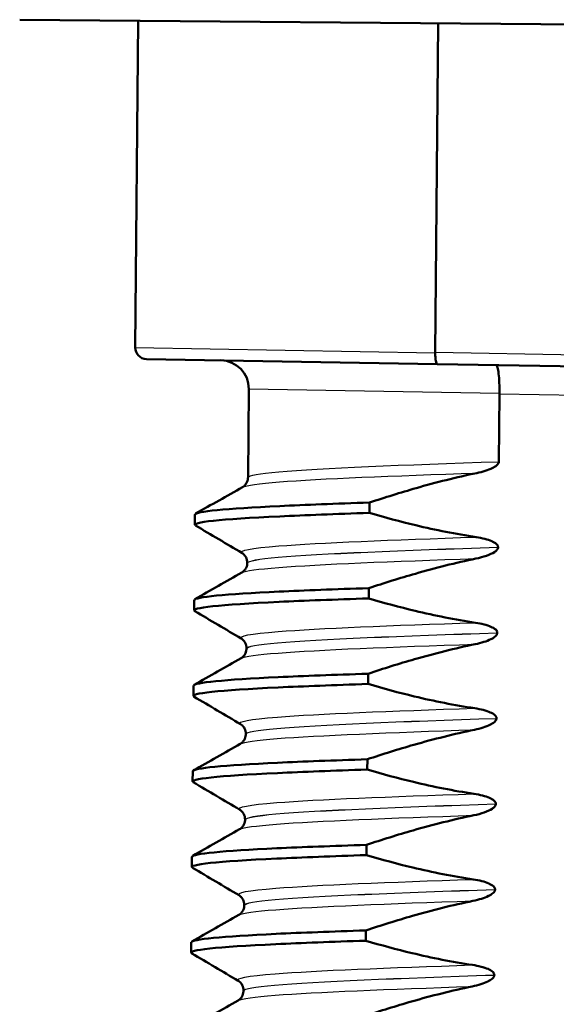
# Model space of a CAD drawing. Units: millimetres. Extents: x 0 to 2100, y 0 to 2970.
# Drawn here: x 490 to 499, y 1654 to 1671 of the extents above; entities that cross this region are included whole.
import ezdxf

# ---------------------------------------------------------------- set-up
doc = ezdxf.new("R2010")
doc.units = ezdxf.units.MM
doc.header["$LTSCALE"] = 10
doc.layers.add('Visible Edges(ISO)', color=7, linetype='Continuous', lineweight=50)
doc.layers.add('Visible Tangent Edges(ISO)', color=7, linetype='Continuous', lineweight=25)

msp = doc.modelspace()

# ---------------------------------------------------------------- linework, layer by layer
at = {"layer": 'Visible Edges(ISO)'}
for p, q in [((508.622, 1671.295), (489.789, 1671.459)), ((491.866, 1671.441), (491.816, 1665.709)), ((497.133, 1671.395), (497.083, 1665.619)), ((497.083, 1665.619), (497.083, 1665.618)), ((497.115, 1665.418), (492.013, 1665.507)), ((497.115, 1665.418), (499.753, 1665.372)), ((493.81, 1664.98), (493.796, 1663.432)), ((498.197, 1663.706), (498.208, 1664.899)), ((498.208, 1664.899), (498.208, 1664.9)), ((495.928, 1662.808), (495.93, 1662.989)), ((492.863, 1662.6), (492.865, 1662.78)), ((498.184, 1662.205), (498.184, 1662.206)), ((493.783, 1661.932), (493.783, 1661.931)), ((495.915, 1661.308), (495.917, 1661.488)), ((492.85, 1661.099), (492.851, 1661.279)), ((498.171, 1660.704), (498.171, 1660.705)), ((493.77, 1660.431), (493.77, 1660.43)), ((495.902, 1659.807), (495.904, 1659.987)), ((492.837, 1659.598), (492.838, 1659.778)), ((498.158, 1659.203), (498.158, 1659.204)), ((493.757, 1658.93), (493.757, 1658.929)), ((495.889, 1658.306), (495.891, 1658.486)), ((492.824, 1658.097), (492.825, 1658.278)), ((498.145, 1657.703), (498.145, 1657.704)), ((493.744, 1657.429), (493.744, 1657.428)), ((495.876, 1656.805), (495.877, 1656.985)), ((492.811, 1656.596), (492.812, 1656.777)), ((498.132, 1656.202), (498.132, 1656.203)), ((493.731, 1655.928), (493.731, 1655.927)), ((495.863, 1655.304), (495.864, 1655.484)), ((492.797, 1655.095), (492.799, 1655.276)), ((498.119, 1654.701), (498.119, 1654.702)), ((493.718, 1654.427), (493.718, 1654.426))]:
    msp.add_line(p, q, dxfattribs=at)
for centre, radius, start, end in [((492.016, 1665.707), 0.2, 179.5, 269), ((493.31, 1664.985), 0.5, 359.5, 89)]:
    msp.add_arc(centre, radius, start, end, dxfattribs=at)
for points, knots in [([(497.115, 1665.418), (497.115, 1665.418), (497.115, 1665.418), (497.11, 1665.419), (497.105, 1665.424), (497.097, 1665.445), (497.093, 1665.46), (497.088, 1665.498), (497.085, 1665.519), (497.083, 1665.567), (497.082, 1665.593), (497.083, 1665.618)], [-0.00014766, -0.00014766, -0.00014766, -0.00014766, 0, 0, 0.00817129, 0.00817129, 0.01605744, 0.01605744, 0.02382977, 0.02382977, 0.03154517, 0.03154517, 0.03154517, 0.03154517]), ([(498.15, 1665.4), (498.15, 1665.4), (498.15, 1665.4), (498.159, 1665.4), (498.167, 1665.386), (498.183, 1665.333), (498.189, 1665.296), (498.2, 1665.203), (498.204, 1665.149), (498.208, 1665.029), (498.209, 1664.965), (498.208, 1664.9)], [-0.07896675, -0.07896675, -0.07896675, -0.07896675, -0.0786466, -0.0786466, -0.0584869, -0.0584869, -0.03885468, -0.03885468, -0.01938505, -0.01938505, 0, 0, 0, 0]), ([(497.81, 1663.507), (497.916, 1663.529), (498.012, 1663.559), (498.109, 1663.606), (498.138, 1663.623), (498.17, 1663.651), (498.18, 1663.661), (498.19, 1663.678), (498.193, 1663.683), (498.196, 1663.692), (498.196, 1663.695), (498.197, 1663.699), (498.197, 1663.701), (498.197, 1663.703), (498.197, 1663.703), (498.197, 1663.705), (498.197, 1663.705), (498.197, 1663.706), (498.197, 1663.706), (498.197, 1663.706)], [-0.03978694, -0.03978694, -0.03978694, -0.03978694, -0.01651478, -0.01651478, -0.0075637, -0.0075637, -0.00358267, -0.00358267, -0.00171374, -0.00171374, -0.00084489, -0.00084489, -0.00042059, -0.00042059, -0.00020999, -0.00020999, -0.00010493, -0.00010493, 0, 0, 0, 0]), ([(495.93, 1662.989), (496.2, 1663.079), (496.472, 1663.164), (497.097, 1663.343), (497.452, 1663.433), (497.81, 1663.507)], [-0.1951068, -0.1951068, -0.1951068, -0.1951068, -0.109617, -0.109617, 0, 0, 0, 0]), ([(493.7, 1663.261), (493.708, 1663.265), (493.719, 1663.272), (493.743, 1663.295), (493.755, 1663.309), (493.781, 1663.351), (493.793, 1663.385), (493.796, 1663.424), (493.796, 1663.428), (493.796, 1663.432)], [0, 0, 0, 0, 0.01675146, 0.01675146, 0.02873921, 0.02873921, 0.0449543, 0.0449543, 0.04675997, 0.04675997, 0.04675997, 0.04675997]), ([(492.868, 1662.78), (492.875, 1662.834), (493.399, 1662.883), (494.354, 1662.928), (494.8, 1662.949), (495.333, 1662.969), (495.93, 1662.989)], [50.2654825, 50.2654825, 50.2654825, 50.2654825, 50.9364829, 50.9364829, 50.9364829, 51.2493161, 51.2493161, 51.2493161, 51.2493161]), ([(492.877, 1662.586), (492.783, 1662.645), (493.312, 1662.698), (494.353, 1662.747), (494.798, 1662.768), (495.332, 1662.789), (495.928, 1662.808)], [50.205291, 50.205291, 50.205291, 50.205291, 50.936483, 50.936483, 50.936483, 51.249316, 51.249316, 51.249316, 51.249316]), ([(497.8, 1662.383), (497.443, 1662.437), (497.09, 1662.507), (496.468, 1662.656), (496.197, 1662.729), (495.928, 1662.808)], [-0.1920259, -0.1920259, -0.1920259, -0.1920259, -0.0840256, -0.0840256, 0, 0, 0, 0]), ([(498.184, 1662.206), (498.184, 1662.211), (498.184, 1662.216), (498.181, 1662.225), (498.18, 1662.23), (498.172, 1662.245), (498.164, 1662.254), (498.133, 1662.282), (498.101, 1662.299), (498.004, 1662.342), (497.907, 1662.367), (497.8, 1662.383)], [-0.05473825, -0.05473825, -0.05473825, -0.05473825, -0.05269081, -0.05269081, -0.05054514, -0.05054514, -0.04561181, -0.04561181, -0.03251755, -0.03251755, 0, 0, 0, 0]), ([(493.783, 1661.932), (493.783, 1661.966), (493.774, 1662.001), (493.75, 1662.05), (493.735, 1662.067), (493.71, 1662.092), (493.7, 1662.099), (493.692, 1662.104), (493.691, 1662.104), (493.69, 1662.105)], [0, 0, 0, 0, 0.01563679, 0.01563679, 0.02960477, 0.02960477, 0.04518607, 0.04518607, 0.04675566, 0.04675566, 0.04675566, 0.04675566]), ([(497.797, 1662.006), (497.859, 1662.019), (497.923, 1662.036), (498.038, 1662.076), (498.086, 1662.098), (498.137, 1662.132), (498.153, 1662.145), (498.171, 1662.166), (498.176, 1662.175), (498.183, 1662.191), (498.184, 1662.198), (498.184, 1662.205)], [-0.03714578, -0.03714578, -0.03714578, -0.03714578, -0.02352479, -0.02352479, -0.01076423, -0.01076423, -0.00516478, -0.00516478, -0.00220521, -0.00220521, 0, 0, 0, 0]), ([(493.687, 1661.76), (493.694, 1661.765), (493.705, 1661.771), (493.73, 1661.794), (493.742, 1661.808), (493.768, 1661.85), (493.78, 1661.884), (493.783, 1661.923), (493.783, 1661.927), (493.783, 1661.931)], [0, 0, 0, 0, 0.01675146, 0.01675146, 0.02873921, 0.02873921, 0.0449543, 0.0449543, 0.04675997, 0.04675997, 0.04675997, 0.04675997]), ([(495.917, 1661.488), (496.187, 1661.578), (496.459, 1661.663), (497.084, 1661.842), (497.439, 1661.932), (497.797, 1662.006)], [-0.1951068, -0.1951068, -0.1951068, -0.1951068, -0.109617, -0.109617, 0, 0, 0, 0]), ([(492.855, 1661.279), (492.862, 1661.333), (493.386, 1661.382), (494.341, 1661.427), (494.787, 1661.448), (495.32, 1661.468), (495.917, 1661.488)], [43.9822972, 43.9822972, 43.9822972, 43.9822972, 44.6532976, 44.6532976, 44.6532976, 44.9661308, 44.9661308, 44.9661308, 44.9661308]), ([(492.864, 1661.085), (492.769, 1661.144), (493.299, 1661.197), (494.34, 1661.247), (494.785, 1661.268), (495.319, 1661.288), (495.915, 1661.308)], [43.922106, 43.922106, 43.922106, 43.922106, 44.653298, 44.653298, 44.653298, 44.966131, 44.966131, 44.966131, 44.966131]), ([(497.787, 1660.882), (497.43, 1660.936), (497.077, 1661.006), (496.455, 1661.155), (496.184, 1661.228), (495.915, 1661.308)], [-0.1920259, -0.1920259, -0.1920259, -0.1920259, -0.0840256, -0.0840256, 0, 0, 0, 0]), ([(498.171, 1660.705), (498.171, 1660.71), (498.171, 1660.715), (498.168, 1660.724), (498.167, 1660.729), (498.159, 1660.744), (498.151, 1660.753), (498.12, 1660.782), (498.088, 1660.798), (497.991, 1660.841), (497.894, 1660.866), (497.787, 1660.882)], [-0.05473825, -0.05473825, -0.05473825, -0.05473825, -0.05269081, -0.05269081, -0.05054514, -0.05054514, -0.04561181, -0.04561181, -0.03251755, -0.03251755, 0, 0, 0, 0]), ([(497.783, 1660.505), (497.89, 1660.527), (497.986, 1660.557), (498.082, 1660.604), (498.112, 1660.621), (498.144, 1660.649), (498.154, 1660.659), (498.164, 1660.676), (498.167, 1660.682), (498.169, 1660.69), (498.17, 1660.693), (498.171, 1660.697), (498.171, 1660.699), (498.171, 1660.701), (498.171, 1660.702), (498.171, 1660.703), (498.171, 1660.703), (498.171, 1660.704), (498.171, 1660.704), (498.171, 1660.704)], [-0.03978694, -0.03978694, -0.03978694, -0.03978694, -0.01651478, -0.01651478, -0.0075637, -0.0075637, -0.00358267, -0.00358267, -0.00171374, -0.00171374, -0.00084489, -0.00084489, -0.00042059, -0.00042059, -0.00020999, -0.00020999, -0.00010493, -0.00010493, 0, 0, 0, 0]), ([(493.77, 1660.431), (493.77, 1660.465), (493.761, 1660.5), (493.736, 1660.549), (493.722, 1660.566), (493.697, 1660.591), (493.687, 1660.598), (493.679, 1660.603), (493.678, 1660.603), (493.677, 1660.604)], [0, 0, 0, 0, 0.01563679, 0.01563679, 0.02960477, 0.02960477, 0.04518607, 0.04518607, 0.04675566, 0.04675566, 0.04675566, 0.04675566]), ([(495.904, 1659.987), (496.174, 1660.077), (496.446, 1660.163), (497.071, 1660.341), (497.426, 1660.431), (497.783, 1660.505)], [-0.1951068, -0.1951068, -0.1951068, -0.1951068, -0.109617, -0.109617, 0, 0, 0, 0]), ([(493.674, 1660.259), (493.681, 1660.264), (493.692, 1660.27), (493.717, 1660.293), (493.729, 1660.307), (493.755, 1660.349), (493.767, 1660.383), (493.77, 1660.422), (493.77, 1660.426), (493.77, 1660.43)], [0, 0, 0, 0, 0.01675146, 0.01675146, 0.02873921, 0.02873921, 0.0449543, 0.0449543, 0.04675997, 0.04675997, 0.04675997, 0.04675997]), ([(492.841, 1659.778), (492.849, 1659.832), (493.373, 1659.881), (494.328, 1659.926), (494.774, 1659.947), (495.307, 1659.967), (495.904, 1659.987)], [37.6991118, 37.6991118, 37.6991118, 37.6991118, 38.3701123, 38.3701123, 38.3701123, 38.6829455, 38.6829455, 38.6829455, 38.6829455]), ([(492.85, 1659.584), (492.756, 1659.643), (493.286, 1659.696), (494.327, 1659.746), (494.772, 1659.767), (495.306, 1659.787), (495.902, 1659.807)], [37.638921, 37.638921, 37.638921, 37.638921, 38.370112, 38.370112, 38.370112, 38.682946, 38.682946, 38.682946, 38.682946]), ([(497.774, 1659.381), (497.417, 1659.435), (497.064, 1659.505), (496.442, 1659.654), (496.171, 1659.727), (495.902, 1659.807)], [-0.1920259, -0.1920259, -0.1920259, -0.1920259, -0.0840256, -0.0840256, 0, 0, 0, 0]), ([(498.158, 1659.204), (498.158, 1659.209), (498.158, 1659.214), (498.155, 1659.223), (498.153, 1659.228), (498.146, 1659.243), (498.138, 1659.252), (498.107, 1659.281), (498.075, 1659.297), (497.978, 1659.34), (497.881, 1659.365), (497.774, 1659.381)], [-0.05473825, -0.05473825, -0.05473825, -0.05473825, -0.05269081, -0.05269081, -0.05054514, -0.05054514, -0.04561181, -0.04561181, -0.03251755, -0.03251755, 0, 0, 0, 0]), ([(497.77, 1659.004), (497.877, 1659.026), (497.973, 1659.056), (498.069, 1659.103), (498.099, 1659.12), (498.131, 1659.148), (498.141, 1659.158), (498.151, 1659.175), (498.154, 1659.181), (498.156, 1659.189), (498.157, 1659.192), (498.158, 1659.196), (498.158, 1659.198), (498.158, 1659.2), (498.158, 1659.201), (498.158, 1659.202), (498.158, 1659.202), (498.158, 1659.203), (498.158, 1659.203), (498.158, 1659.203)], [-0.03978694, -0.03978694, -0.03978694, -0.03978694, -0.01651478, -0.01651478, -0.0075637, -0.0075637, -0.00358267, -0.00358267, -0.00171374, -0.00171374, -0.00084489, -0.00084489, -0.00042059, -0.00042059, -0.00020999, -0.00020999, -0.00010493, -0.00010493, 0, 0, 0, 0]), ([(493.757, 1658.93), (493.757, 1658.964), (493.748, 1658.999), (493.723, 1659.048), (493.709, 1659.065), (493.684, 1659.09), (493.673, 1659.097), (493.665, 1659.102), (493.665, 1659.102), (493.664, 1659.103)], [0, 0, 0, 0, 0.01563679, 0.01563679, 0.02960477, 0.02960477, 0.04518607, 0.04518607, 0.04675566, 0.04675566, 0.04675566, 0.04675566]), ([(495.891, 1658.486), (496.16, 1658.576), (496.433, 1658.662), (497.058, 1658.84), (497.413, 1658.93), (497.77, 1659.004)], [-0.1951068, -0.1951068, -0.1951068, -0.1951068, -0.109617, -0.109617, 0, 0, 0, 0]), ([(493.661, 1658.759), (493.668, 1658.763), (493.679, 1658.769), (493.704, 1658.792), (493.716, 1658.806), (493.742, 1658.848), (493.754, 1658.882), (493.757, 1658.921), (493.757, 1658.925), (493.757, 1658.929)], [0, 0, 0, 0, 0.01675146, 0.01675146, 0.02873921, 0.02873921, 0.0449543, 0.0449543, 0.04675997, 0.04675997, 0.04675997, 0.04675997]), ([(492.828, 1658.277), (492.835, 1658.331), (493.36, 1658.38), (494.315, 1658.425), (494.76, 1658.446), (495.294, 1658.466), (495.891, 1658.486)], [31.4159265, 31.4159265, 31.4159265, 31.4159265, 32.086927, 32.086927, 32.086927, 32.3997602, 32.3997602, 32.3997602, 32.3997602]), ([(492.837, 1658.083), (492.743, 1658.142), (493.273, 1658.195), (494.314, 1658.245), (494.759, 1658.266), (495.293, 1658.286), (495.889, 1658.306)], [31.355735, 31.355735, 31.355735, 31.355735, 32.086927, 32.086927, 32.086927, 32.39976, 32.39976, 32.39976, 32.39976]), ([(497.761, 1657.88), (497.404, 1657.934), (497.051, 1658.004), (496.428, 1658.153), (496.158, 1658.226), (495.889, 1658.306)], [-0.1920259, -0.1920259, -0.1920259, -0.1920259, -0.0840256, -0.0840256, 0, 0, 0, 0]), ([(498.145, 1657.704), (498.145, 1657.708), (498.145, 1657.713), (498.142, 1657.723), (498.14, 1657.727), (498.133, 1657.742), (498.125, 1657.751), (498.094, 1657.78), (498.062, 1657.796), (497.965, 1657.839), (497.868, 1657.864), (497.761, 1657.88)], [-0.05473825, -0.05473825, -0.05473825, -0.05473825, -0.05269081, -0.05269081, -0.05054514, -0.05054514, -0.04561181, -0.04561181, -0.03251755, -0.03251755, 0, 0, 0, 0]), ([(493.744, 1657.429), (493.744, 1657.464), (493.735, 1657.498), (493.71, 1657.547), (493.696, 1657.564), (493.671, 1657.589), (493.66, 1657.596), (493.652, 1657.601), (493.652, 1657.601), (493.651, 1657.602)], [0, 0, 0, 0, 0.01563679, 0.01563679, 0.02960477, 0.02960477, 0.04518607, 0.04518607, 0.04675566, 0.04675566, 0.04675566, 0.04675566]), ([(497.757, 1657.503), (497.819, 1657.516), (497.883, 1657.533), (497.998, 1657.573), (498.046, 1657.595), (498.097, 1657.629), (498.113, 1657.642), (498.132, 1657.664), (498.137, 1657.672), (498.143, 1657.688), (498.145, 1657.695), (498.145, 1657.703)], [-0.03714578, -0.03714578, -0.03714578, -0.03714578, -0.02352479, -0.02352479, -0.01076423, -0.01076423, -0.00516478, -0.00516478, -0.00220521, -0.00220521, 0, 0, 0, 0]), ([(493.648, 1657.258), (493.655, 1657.262), (493.666, 1657.268), (493.691, 1657.291), (493.703, 1657.305), (493.729, 1657.347), (493.741, 1657.381), (493.744, 1657.42), (493.744, 1657.424), (493.744, 1657.428)], [0, 0, 0, 0, 0.01675146, 0.01675146, 0.02873921, 0.02873921, 0.0449543, 0.0449543, 0.04675997, 0.04675997, 0.04675997, 0.04675997]), ([(495.877, 1656.985), (496.147, 1657.075), (496.42, 1657.161), (497.045, 1657.339), (497.399, 1657.429), (497.757, 1657.503)], [-0.1951068, -0.1951068, -0.1951068, -0.1951068, -0.109617, -0.109617, 0, 0, 0, 0]), ([(492.815, 1656.777), (492.822, 1656.83), (493.347, 1656.879), (494.302, 1656.924), (494.747, 1656.945), (495.281, 1656.965), (495.877, 1656.985)], [25.1327412, 25.1327412, 25.1327412, 25.1327412, 25.8037417, 25.8037417, 25.8037417, 26.1165749, 26.1165749, 26.1165749, 26.1165749]), ([(492.824, 1656.582), (492.73, 1656.641), (493.259, 1656.695), (494.3, 1656.744), (494.746, 1656.765), (495.28, 1656.785), (495.876, 1656.805)], [25.07255, 25.07255, 25.07255, 25.07255, 25.803742, 25.803742, 25.803742, 26.116575, 26.116575, 26.116575, 26.116575]), ([(497.747, 1656.379), (497.391, 1656.433), (497.038, 1656.503), (496.415, 1656.652), (496.144, 1656.725), (495.876, 1656.805)], [-0.1920259, -0.1920259, -0.1920259, -0.1920259, -0.0840256, -0.0840256, 0, 0, 0, 0]), ([(498.132, 1656.203), (498.132, 1656.207), (498.131, 1656.212), (498.129, 1656.222), (498.127, 1656.226), (498.12, 1656.241), (498.112, 1656.25), (498.081, 1656.279), (498.049, 1656.295), (497.952, 1656.338), (497.855, 1656.363), (497.747, 1656.379)], [-0.05473825, -0.05473825, -0.05473825, -0.05473825, -0.05269081, -0.05269081, -0.05054514, -0.05054514, -0.04561181, -0.04561181, -0.03251755, -0.03251755, 0, 0, 0, 0]), ([(497.744, 1656.002), (497.85, 1656.024), (497.947, 1656.054), (498.043, 1656.101), (498.072, 1656.118), (498.105, 1656.146), (498.114, 1656.157), (498.125, 1656.173), (498.127, 1656.179), (498.13, 1656.187), (498.131, 1656.19), (498.132, 1656.195), (498.132, 1656.196), (498.132, 1656.198), (498.132, 1656.199), (498.132, 1656.2), (498.132, 1656.2), (498.132, 1656.201), (498.132, 1656.201), (498.132, 1656.202)], [-0.03978694, -0.03978694, -0.03978694, -0.03978694, -0.01651478, -0.01651478, -0.0075637, -0.0075637, -0.00358267, -0.00358267, -0.00171374, -0.00171374, -0.00084489, -0.00084489, -0.00042059, -0.00042059, -0.00020999, -0.00020999, -0.00010493, -0.00010493, 0, 0, 0, 0]), ([(493.731, 1655.928), (493.731, 1655.963), (493.722, 1655.997), (493.697, 1656.046), (493.683, 1656.063), (493.658, 1656.088), (493.647, 1656.095), (493.639, 1656.1), (493.639, 1656.1), (493.638, 1656.101)], [0, 0, 0, 0, 0.01563679, 0.01563679, 0.02960477, 0.02960477, 0.04518607, 0.04518607, 0.04675566, 0.04675566, 0.04675566, 0.04675566]), ([(493.635, 1655.757), (493.642, 1655.761), (493.653, 1655.767), (493.678, 1655.791), (493.69, 1655.804), (493.716, 1655.846), (493.728, 1655.88), (493.731, 1655.92), (493.731, 1655.923), (493.731, 1655.927)], [0, 0, 0, 0, 0.01675146, 0.01675146, 0.02873921, 0.02873921, 0.0449543, 0.0449543, 0.04675997, 0.04675997, 0.04675997, 0.04675997]), ([(495.864, 1655.484), (496.134, 1655.574), (496.407, 1655.66), (497.031, 1655.839), (497.386, 1655.928), (497.744, 1656.002)], [-0.1951068, -0.1951068, -0.1951068, -0.1951068, -0.109617, -0.109617, 0, 0, 0, 0]), ([(492.802, 1655.276), (492.809, 1655.329), (493.334, 1655.378), (494.289, 1655.423), (494.734, 1655.444), (495.268, 1655.464), (495.864, 1655.484)], [18.8495559, 18.8495559, 18.8495559, 18.8495559, 19.5205564, 19.5205564, 19.5205564, 19.8333896, 19.8333896, 19.8333896, 19.8333896]), ([(492.811, 1655.081), (492.717, 1655.14), (493.246, 1655.194), (494.287, 1655.243), (494.733, 1655.264), (495.266, 1655.284), (495.863, 1655.304)], [18.789365, 18.789365, 18.789365, 18.789365, 19.520556, 19.520556, 19.520556, 19.83339, 19.83339, 19.83339, 19.83339]), ([(497.734, 1654.878), (497.378, 1654.932), (497.025, 1655.002), (496.402, 1655.151), (496.131, 1655.224), (495.863, 1655.304)], [-0.1920259, -0.1920259, -0.1920259, -0.1920259, -0.0840256, -0.0840256, 0, 0, 0, 0]), ([(498.119, 1654.702), (498.119, 1654.706), (498.118, 1654.711), (498.116, 1654.721), (498.114, 1654.725), (498.106, 1654.74), (498.099, 1654.749), (498.068, 1654.778), (498.036, 1654.795), (497.938, 1654.837), (497.841, 1654.862), (497.734, 1654.878)], [-0.05473825, -0.05473825, -0.05473825, -0.05473825, -0.05269081, -0.05269081, -0.05054514, -0.05054514, -0.04561181, -0.04561181, -0.03251755, -0.03251755, 0, 0, 0, 0]), ([(497.731, 1654.501), (497.837, 1654.523), (497.933, 1654.553), (498.03, 1654.6), (498.059, 1654.617), (498.092, 1654.645), (498.101, 1654.656), (498.112, 1654.672), (498.114, 1654.678), (498.117, 1654.687), (498.118, 1654.689), (498.118, 1654.694), (498.119, 1654.695), (498.119, 1654.697), (498.119, 1654.698), (498.119, 1654.699), (498.119, 1654.699), (498.119, 1654.7), (498.119, 1654.7), (498.119, 1654.701)], [-0.03978694, -0.03978694, -0.03978694, -0.03978694, -0.01651478, -0.01651478, -0.0075637, -0.0075637, -0.00358267, -0.00358267, -0.00171374, -0.00171374, -0.00084489, -0.00084489, -0.00042059, -0.00042059, -0.00020999, -0.00020999, -0.00010493, -0.00010493, 0, 0, 0, 0]), ([(493.718, 1654.427), (493.718, 1654.462), (493.709, 1654.496), (493.684, 1654.545), (493.67, 1654.562), (493.645, 1654.587), (493.634, 1654.594), (493.626, 1654.599), (493.625, 1654.6), (493.625, 1654.6)], [0, 0, 0, 0, 0.01563679, 0.01563679, 0.02960477, 0.02960477, 0.04518607, 0.04518607, 0.04675566, 0.04675566, 0.04675566, 0.04675566]), ([(495.851, 1653.983), (496.121, 1654.073), (496.394, 1654.159), (497.018, 1654.338), (497.373, 1654.427), (497.731, 1654.501)], [-0.1951068, -0.1951068, -0.1951068, -0.1951068, -0.109617, -0.109617, 0, 0, 0, 0]), ([(493.622, 1654.256), (493.629, 1654.26), (493.64, 1654.266), (493.665, 1654.29), (493.677, 1654.303), (493.703, 1654.346), (493.715, 1654.379), (493.717, 1654.419), (493.718, 1654.423), (493.718, 1654.426)], [0, 0, 0, 0, 0.01675146, 0.01675146, 0.02873921, 0.02873921, 0.0449543, 0.0449543, 0.04675997, 0.04675997, 0.04675997, 0.04675997])]:
    msp.add_open_spline(points, degree=3, knots=knots, dxfattribs=at)
for points in [[(492.877, 1662.795), (493.152, 1662.95), (493.426, 1663.106), (493.7, 1663.261)], [(493.69, 1662.105), (493.419, 1662.265), (493.147, 1662.425), (492.875, 1662.586)], [(492.864, 1661.294), (493.138, 1661.449), (493.413, 1661.605), (493.687, 1661.76)], [(493.677, 1660.604), (493.406, 1660.764), (493.134, 1660.924), (492.862, 1661.085)], [(492.851, 1659.793), (493.125, 1659.948), (493.4, 1660.104), (493.674, 1660.259)], [(493.664, 1659.103), (493.392, 1659.263), (493.121, 1659.423), (492.849, 1659.584)], [(492.838, 1658.292), (493.112, 1658.447), (493.387, 1658.603), (493.661, 1658.759)], [(493.651, 1657.602), (493.379, 1657.762), (493.108, 1657.923), (492.836, 1658.083)], [(492.825, 1656.791), (493.099, 1656.946), (493.374, 1657.102), (493.648, 1657.258)], [(493.638, 1656.101), (493.366, 1656.261), (493.095, 1656.422), (492.823, 1656.582)], [(492.812, 1655.29), (493.086, 1655.445), (493.36, 1655.601), (493.635, 1655.757)], [(493.625, 1654.6), (493.353, 1654.76), (493.081, 1654.921), (492.81, 1655.081)], [(492.798, 1653.789), (493.073, 1653.945), (493.347, 1654.1), (493.622, 1654.256)]]:
    msp.add_open_spline(points, degree=3, dxfattribs=at)
at = {"layer": 'Visible Tangent Edges(ISO)'}
for p, q in [((491.816, 1665.709), (497.083, 1665.618)), ((499.755, 1665.572), (497.083, 1665.619)), ((498.208, 1664.9), (493.81, 1664.98)), ((498.208, 1664.899), (499.749, 1664.872))]:
    msp.add_line(p, q, dxfattribs=at)
for points, knots in [([(493.805, 1663.432), (493.805, 1663.466), (493.983, 1663.499), (494.339, 1663.53), (495.065, 1663.594), (496.518, 1663.651), (498.197, 1663.706)], [50.265482, 50.265482, 50.265482, 50.265482, 50.696014, 50.696014, 50.696014, 51.573797, 51.573797, 51.573797, 51.573797]), ([(493.709, 1663.261), (493.764, 1663.293), (493.978, 1663.323), (494.349, 1663.352), (495.06, 1663.408), (496.33, 1663.458), (497.81, 1663.507)], [50.333785, 50.333785, 50.333785, 50.333785, 50.737778, 50.737778, 50.737778, 51.51196, 51.51196, 51.51196, 51.51196]), ([(493.698, 1662.105), (493.627, 1662.148), (493.843, 1662.189), (494.339, 1662.228), (495.05, 1662.284), (496.32, 1662.334), (497.8, 1662.383)], [50.19718, 50.19718, 50.19718, 50.19718, 50.737778, 50.737778, 50.737778, 51.51196, 51.51196, 51.51196, 51.51196]), ([(493.792, 1661.932), (493.792, 1661.966), (493.97, 1661.999), (494.326, 1662.03), (495.052, 1662.094), (496.505, 1662.151), (498.184, 1662.206)], [50.265482, 50.265482, 50.265482, 50.265482, 50.696014, 50.696014, 50.696014, 51.573797, 51.573797, 51.573797, 51.573797]), ([(493.792, 1661.931), (493.792, 1661.965), (493.97, 1661.998), (494.326, 1662.029), (495.052, 1662.093), (496.505, 1662.15), (498.184, 1662.205)], [43.982297, 43.982297, 43.982297, 43.982297, 44.412828, 44.412828, 44.412828, 45.290612, 45.290612, 45.290612, 45.290612]), ([(493.696, 1661.76), (493.751, 1661.792), (493.965, 1661.822), (494.336, 1661.851), (495.047, 1661.907), (496.317, 1661.957), (497.797, 1662.006)], [44.0506, 44.0506, 44.0506, 44.0506, 44.454593, 44.454593, 44.454593, 45.228775, 45.228775, 45.228775, 45.228775]), ([(493.685, 1660.604), (493.614, 1660.647), (493.83, 1660.688), (494.326, 1660.727), (495.037, 1660.783), (496.307, 1660.833), (497.787, 1660.882)], [43.913994, 43.913994, 43.913994, 43.913994, 44.454593, 44.454593, 44.454593, 45.228775, 45.228775, 45.228775, 45.228775]), ([(493.779, 1660.431), (493.779, 1660.465), (493.957, 1660.498), (494.313, 1660.529), (495.039, 1660.593), (496.492, 1660.65), (498.171, 1660.705)], [43.982297, 43.982297, 43.982297, 43.982297, 44.412828, 44.412828, 44.412828, 45.290612, 45.290612, 45.290612, 45.290612]), ([(493.779, 1660.43), (493.779, 1660.464), (493.957, 1660.497), (494.313, 1660.528), (495.039, 1660.592), (496.492, 1660.649), (498.171, 1660.704)], [37.699112, 37.699112, 37.699112, 37.699112, 38.129643, 38.129643, 38.129643, 39.007427, 39.007427, 39.007427, 39.007427]), ([(493.683, 1660.259), (493.738, 1660.291), (493.952, 1660.321), (494.323, 1660.35), (495.034, 1660.406), (496.303, 1660.456), (497.783, 1660.505)], [37.767415, 37.767415, 37.767415, 37.767415, 38.171407, 38.171407, 38.171407, 38.945589, 38.945589, 38.945589, 38.945589]), ([(493.672, 1659.103), (493.601, 1659.146), (493.817, 1659.188), (494.313, 1659.226), (495.024, 1659.282), (496.294, 1659.332), (497.774, 1659.381)], [37.630809, 37.630809, 37.630809, 37.630809, 38.171407, 38.171407, 38.171407, 38.945589, 38.945589, 38.945589, 38.945589]), ([(493.766, 1658.93), (493.766, 1658.965), (493.944, 1658.997), (494.3, 1659.028), (495.026, 1659.092), (496.479, 1659.149), (498.158, 1659.204)], [37.699112, 37.699112, 37.699112, 37.699112, 38.129643, 38.129643, 38.129643, 39.007427, 39.007427, 39.007427, 39.007427]), ([(493.766, 1658.929), (493.766, 1658.964), (493.944, 1658.996), (494.3, 1659.027), (495.026, 1659.091), (496.479, 1659.148), (498.158, 1659.203)], [31.415927, 31.415927, 31.415927, 31.415927, 31.846458, 31.846458, 31.846458, 32.724241, 32.724241, 32.724241, 32.724241]), ([(493.67, 1658.758), (493.725, 1658.79), (493.939, 1658.82), (494.31, 1658.849), (495.021, 1658.905), (496.29, 1658.955), (497.77, 1659.004)], [31.484229, 31.484229, 31.484229, 31.484229, 31.888222, 31.888222, 31.888222, 32.662404, 32.662404, 32.662404, 32.662404]), ([(493.658, 1657.602), (493.588, 1657.645), (493.804, 1657.687), (494.3, 1657.725), (495.011, 1657.781), (496.281, 1657.831), (497.761, 1657.88)], [31.347624, 31.347624, 31.347624, 31.347624, 31.888222, 31.888222, 31.888222, 32.662404, 32.662404, 32.662404, 32.662404]), ([(493.753, 1657.429), (493.753, 1657.464), (493.931, 1657.496), (494.287, 1657.527), (495.013, 1657.591), (496.466, 1657.648), (498.145, 1657.704)], [31.415927, 31.415927, 31.415927, 31.415927, 31.846458, 31.846458, 31.846458, 32.724241, 32.724241, 32.724241, 32.724241]), ([(493.753, 1657.428), (493.753, 1657.463), (493.931, 1657.495), (494.287, 1657.526), (495.013, 1657.59), (496.466, 1657.647), (498.145, 1657.703)], [25.132741, 25.132741, 25.132741, 25.132741, 25.563272, 25.563272, 25.563272, 26.441056, 26.441056, 26.441056, 26.441056]), ([(493.656, 1657.258), (493.712, 1657.289), (493.926, 1657.32), (494.297, 1657.348), (495.007, 1657.404), (496.277, 1657.454), (497.757, 1657.503)], [25.201044, 25.201044, 25.201044, 25.201044, 25.605037, 25.605037, 25.605037, 26.379219, 26.379219, 26.379219, 26.379219]), ([(493.645, 1656.101), (493.575, 1656.144), (493.791, 1656.186), (494.287, 1656.224), (494.998, 1656.28), (496.267, 1656.33), (497.747, 1656.379)], [25.064439, 25.064439, 25.064439, 25.064439, 25.605037, 25.605037, 25.605037, 26.379219, 26.379219, 26.379219, 26.379219]), ([(493.74, 1655.928), (493.74, 1655.963), (493.918, 1655.995), (494.274, 1656.027), (495, 1656.09), (496.453, 1656.147), (498.132, 1656.203)], [25.132741, 25.132741, 25.132741, 25.132741, 25.563272, 25.563272, 25.563272, 26.441056, 26.441056, 26.441056, 26.441056]), ([(493.74, 1655.927), (493.74, 1655.962), (493.918, 1655.994), (494.274, 1656.026), (495, 1656.089), (496.453, 1656.146), (498.132, 1656.202)], [18.849556, 18.849556, 18.849556, 18.849556, 19.280087, 19.280087, 19.280087, 20.157871, 20.157871, 20.157871, 20.157871]), ([(493.643, 1655.757), (493.699, 1655.788), (493.913, 1655.819), (494.284, 1655.847), (494.994, 1655.903), (496.264, 1655.954), (497.744, 1656.002)], [18.917859, 18.917859, 18.917859, 18.917859, 19.321851, 19.321851, 19.321851, 20.096033, 20.096033, 20.096033, 20.096033]), ([(493.632, 1654.6), (493.562, 1654.644), (493.778, 1654.685), (494.274, 1654.723), (494.985, 1654.779), (496.254, 1654.829), (497.734, 1654.878)], [18.781253, 18.781253, 18.781253, 18.781253, 19.321851, 19.321851, 19.321851, 20.096033, 20.096033, 20.096033, 20.096033]), ([(493.727, 1654.427), (493.727, 1654.462), (493.905, 1654.494), (494.261, 1654.526), (494.987, 1654.589), (496.44, 1654.646), (498.119, 1654.702)], [18.849556, 18.849556, 18.849556, 18.849556, 19.280087, 19.280087, 19.280087, 20.157871, 20.157871, 20.157871, 20.157871]), ([(493.727, 1654.426), (493.727, 1654.461), (493.905, 1654.493), (494.261, 1654.525), (494.987, 1654.588), (496.44, 1654.645), (498.119, 1654.701)], [12.566371, 12.566371, 12.566371, 12.566371, 12.996902, 12.996902, 12.996902, 13.874685, 13.874685, 13.874685, 13.874685]), ([(493.63, 1654.256), (493.685, 1654.287), (493.9, 1654.318), (494.271, 1654.347), (494.981, 1654.402), (496.251, 1654.453), (497.731, 1654.501)], [12.634673, 12.634673, 12.634673, 12.634673, 13.038666, 13.038666, 13.038666, 13.812848, 13.812848, 13.812848, 13.812848])]:
    msp.add_open_spline(points, degree=3, knots=knots, dxfattribs=at)

doc.saveas('drawing.dxf')
